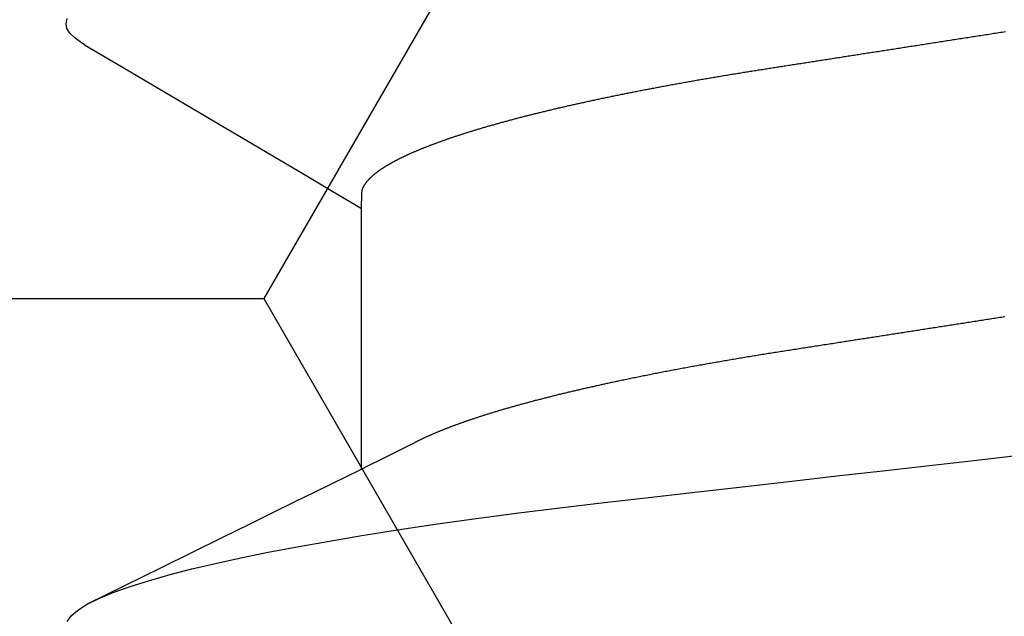
# Model space of a CAD drawing. Units: millimetres. Extents: x -3 to 1881, y -2333 to -50.
# Drawn here: x 1172 to 1175, y -2259 to -2257 of the extents above; entities that cross this region are included whole.
import ezdxf

# ---------------------------------------------------------------- set-up
doc = ezdxf.new("R2010")
doc.units = ezdxf.units.MM
doc.layers.add('CrossSectionsAccess', color=2, linetype='Continuous')
doc.layers.add('CrossSectionsProfils', color=7, linetype='Continuous')

# ---------------------------------------------------------------- blocks, each defined once
blk = doc.blocks.new('902_6605_5', base_point=(3953.5543, 1728.5588))
at = {"layer": 'CrossSectionsAccess', "color": 146, "true_color": 0x005f7f}
blk.add_line((3955.553, 1702.8665), (3955.553, 1702.2229), dxfattribs=at)
at = {"layer": 'CrossSectionsAccess', "color": 146, "true_color": 0x005f7f, "flags": 128}
for points in [[(3956.2801, 1703.2425), (3956.2708, 1703.2292), (3956.255, 1703.2154), (3956.2327, 1703.2011), (3956.2038, 1703.1866), (3956.1689, 1703.1719), (3956.1275, 1703.1571), (3956.0797, 1703.142), (3956.0256, 1703.1267), (3955.9721, 1703.1131), (3955.9139, 1703.0993), (3955.851, 1703.0856), (3955.7837, 1703.0719), (3955.7122, 1703.0583), (3955.6368, 1703.0449), (3955.5576, 1703.0315), (3955.475, 1703.0184), (3955.3771, 1703.0037), (3955.2755, 1702.9894), (3955.1707, 1702.9755), (3955.0633, 1702.962), (3954.9536, 1702.9489), (3954.8435, 1702.9363), (3954.7295, 1702.9234), (3954.6116, 1702.9099), (3954.4902, 1702.8961), (3954.3791, 1702.8835), (3954.2656, 1702.8706), (3954.1502, 1702.8574), (3954.0331, 1702.8441), (3953.9146, 1702.8306)], [(3953.9641, 1702.4906), (3953.9681, 1702.4913), (3953.9721, 1702.4919), (3953.9762, 1702.4925), (3953.9802, 1702.4932), (3953.9842, 1702.4938), (3953.9882, 1702.4944), (3953.9923, 1702.495), (3953.9963, 1702.4957), (3954.0003, 1702.4963), (3954.0043, 1702.4969), (3954.0082, 1702.4975), (3954.0122, 1702.4981), (3954.0161, 1702.4987), (3954.02, 1702.4993), (3954.0239, 1702.4999), (3954.0278, 1702.5005), (3954.0317, 1702.5012), (3954.0356, 1702.5018), (3954.0395, 1702.5024), (3954.0434, 1702.503), (3954.0473, 1702.5036), (3954.0512, 1702.5042), (3954.0551, 1702.5048), (3954.059, 1702.5054), (3954.0629, 1702.506), (3954.0668, 1702.5066), (3954.0706, 1702.5072), (3954.0745, 1702.5078), (3954.0784, 1702.5084), (3954.0823, 1702.509), (3954.0862, 1702.5096), (3954.09, 1702.5102), (3954.0939, 1702.5108), (3954.0978, 1702.5114), (3954.1016, 1702.512), (3954.1054, 1702.5126), (3954.1093, 1702.5132), (3954.1131, 1702.5138), (3954.1169, 1702.5144), (3954.1208, 1702.515), (3954.1246, 1702.5156), (3954.1284, 1702.5162), (3954.1322, 1702.5168), (3954.136, 1702.5174), (3954.1398, 1702.518), (3954.1436, 1702.5185), (3954.1475, 1702.5191), (3954.1513, 1702.5197), (3954.1551, 1702.5203), (3954.1589, 1702.5209), (3954.1627, 1702.5215), (3954.1665, 1702.5221), (3954.1702, 1702.5227), (3954.174, 1702.5233), (3954.1778, 1702.5239), (3954.1816, 1702.5244), (3954.1854, 1702.525), (3954.1892, 1702.5256), (3954.1929, 1702.5262), (3954.1966, 1702.5268), (3954.2004, 1702.5274), (3954.2041, 1702.5279), (3954.2078, 1702.5285), (3954.2116, 1702.5291), (3954.2153, 1702.5297), (3954.219, 1702.5303), (3954.2227, 1702.5308), (3954.2265, 1702.5314), (3954.2302, 1702.532), (3954.2339, 1702.5326), (3954.2376, 1702.5331), (3954.2413, 1702.5337), (3954.245, 1702.5343), (3954.2487, 1702.5349), (3954.2524, 1702.5354), (3954.2561, 1702.536), (3954.2598, 1702.5366), (3954.2635, 1702.5372), (3954.2672, 1702.5377), (3954.2709, 1702.5383), (3954.2745, 1702.5389), (3954.2782, 1702.5395), (3954.2782, 1702.5395), (3954.2819, 1702.54), (3954.2855, 1702.5406), (3954.2891, 1702.5412), (3954.2928, 1702.5417), (3954.2964, 1702.5423), (3954.3, 1702.5428), (3954.3036, 1702.5434), (3954.3072, 1702.544), (3954.3109, 1702.5445), (3954.3145, 1702.5451), (3954.3181, 1702.5456), (3954.3217, 1702.5462), (3954.3253, 1702.5468), (3954.3289, 1702.5473), (3954.3325, 1702.5479), (3954.3361, 1702.5484), (3954.3397, 1702.549), (3954.3433, 1702.5496), (3954.3468, 1702.5501), (3954.3504, 1702.5507), (3954.354, 1702.5512), (3954.3576, 1702.5518), (3954.3611, 1702.5523), (3954.3647, 1702.5529), (3954.3689, 1702.5535), (3954.3731, 1702.5542), (3954.3773, 1702.5548), (3954.3814, 1702.5555), (3954.3856, 1702.5561), (3954.3898, 1702.5568), (3954.3939, 1702.5574), (3954.3981, 1702.5581), (3954.4023, 1702.5587), (3954.4064, 1702.5594), (3954.4106, 1702.56), (3954.4147, 1702.5607), (3954.4188, 1702.5613), (3954.423, 1702.5619), (3954.4271, 1702.5626), (3954.4312, 1702.5632), (3954.4353, 1702.5639), (3954.4394, 1702.5645), (3954.4435, 1702.5651), (3954.4476, 1702.5658), (3954.4517, 1702.5664), (3954.4558, 1702.5671), (3954.4599, 1702.5677), (3954.464, 1702.5683), (3954.464, 1702.5683), (3954.468, 1702.5689), (3954.4721, 1702.5696), (3954.4761, 1702.5702), (3954.4801, 1702.5708), (3954.4841, 1702.5714), (3954.4881, 1702.5721), (3954.4921, 1702.5727), (3954.4961, 1702.5733), (3954.5001, 1702.5739), (3954.5041, 1702.5746), (3954.5081, 1702.5752), (3954.5121, 1702.5758), (3954.516, 1702.5764), (3954.52, 1702.577), (3954.524, 1702.5777), (3954.5279, 1702.5783), (3954.5319, 1702.5789), (3954.5358, 1702.5795), (3954.5398, 1702.5802), (3954.5437, 1702.5808), (3954.5476, 1702.5814), (3954.5516, 1702.582), (3954.5555, 1702.5827), (3954.5594, 1702.5833), (3954.5633, 1702.5839), (3954.5673, 1702.5846), (3954.5712, 1702.5852), (3954.5752, 1702.5858), (3954.5791, 1702.5865), (3954.583, 1702.5871), (3954.5869, 1702.5877), (3954.5908, 1702.5884), (3954.5947, 1702.589), (3954.5986, 1702.5897), (3954.6025, 1702.5903), (3954.6064, 1702.591), (3954.6103, 1702.5916), (3954.6142, 1702.5923), (3954.618, 1702.5929), (3954.6219, 1702.5936), (3954.6258, 1702.5942), (3954.6296, 1702.5949), (3954.6335, 1702.5955), (3954.6373, 1702.5962), (3954.6411, 1702.5968), (3954.6449, 1702.5975), (3954.6488, 1702.5981), (3954.6526, 1702.5988), (3954.6564, 1702.5994), (3954.6603, 1702.6001), (3954.6641, 1702.6008), (3954.668, 1702.6014), (3954.6718, 1702.6021), (3954.6756, 1702.6028), (3954.6794, 1702.6034), (3954.6832, 1702.6041), (3954.6871, 1702.6048), (3954.6908, 1702.6054), (3954.6946, 1702.6061), (3954.6984, 1702.6068), (3954.7022, 1702.6074), (3954.706, 1702.6081), (3954.7097, 1702.6088), (3954.7135, 1702.6095), (3954.7172, 1702.6101), (3954.721, 1702.6108), (3954.7247, 1702.6115), (3954.7285, 1702.6122), (3954.7322, 1702.6128), (3954.7359, 1702.6135), (3954.7396, 1702.6142), (3954.7433, 1702.6149), (3954.747, 1702.6155), (3954.7508, 1702.6162), (3954.7545, 1702.6169), (3954.7582, 1702.6176), (3954.7619, 1702.6183), (3954.7656, 1702.619), (3954.7693, 1702.6197), (3954.773, 1702.6204), (3954.7767, 1702.6211), (3954.7804, 1702.6218), (3954.784, 1702.6225), (3954.7877, 1702.6231), (3954.7913, 1702.6238), (3954.795, 1702.6245), (3954.7986, 1702.6252), (3954.8023, 1702.6259), (3954.8059, 1702.6266), (3954.8095, 1702.6273), (3954.8131, 1702.628), (3954.8167, 1702.6287), (3954.8203, 1702.6294), (3954.8239, 1702.6301), (3954.8275, 1702.6308), (3954.831, 1702.6315), (3954.8346, 1702.6322), (3954.8382, 1702.6329), (3954.8418, 1702.6336), (3954.8454, 1702.6343), (3954.8489, 1702.6351), (3954.8525, 1702.6358), (3954.856, 1702.6365), (3954.8596, 1702.6372), (3954.8631, 1702.6379), (3954.8667, 1702.6386), (3954.8702, 1702.6393), (3954.8737, 1702.64), (3954.8772, 1702.6408), (3954.8807, 1702.6415), (3954.8842, 1702.6422), (3954.8877, 1702.6429), (3954.8911, 1702.6436), (3954.8946, 1702.6443), (3954.898, 1702.6451), (3954.9015, 1702.6458), (3954.9049, 1702.6465), (3954.9084, 1702.6472), (3954.9118, 1702.6479), (3954.9152, 1702.6486), (3954.9181, 1702.6493), (3954.9211, 1702.6499), (3954.924, 1702.6505), (3954.9269, 1702.6511), (3954.9298, 1702.6517), (3954.9327, 1702.6524), (3954.9356, 1702.653), (3954.9385, 1702.6536), (3954.9414, 1702.6542), (3954.9443, 1702.6549), (3954.9472, 1702.6555), (3954.95, 1702.6561), (3954.9529, 1702.6567), (3954.9558, 1702.6574), (3954.9586, 1702.658), (3954.9614, 1702.6586), (3954.9643, 1702.6592), (3954.9671, 1702.6599), (3954.9699, 1702.6605), (3954.9728, 1702.6611), (3954.9756, 1702.6617), (3954.9784, 1702.6624), (3954.9812, 1702.663), (3954.984, 1702.6636), (3954.9868, 1702.6643), (3954.9896, 1702.6649), (3954.9924, 1702.6655), (3954.9951, 1702.6662), (3954.9979, 1702.6668), (3955.0007, 1702.6674), (3955.0035, 1702.668), (3955.0062, 1702.6687), (3955.009, 1702.6693), (3955.0117, 1702.6699), (3955.0144, 1702.6706), (3955.0172, 1702.6712), (3955.0199, 1702.6719), (3955.0226, 1702.6725), (3955.0253, 1702.6731), (3955.028, 1702.6738), (3955.0307, 1702.6744), (3955.0334, 1702.675), (3955.0361, 1702.6757), (3955.0388, 1702.6763), (3955.0415, 1702.6769), (3955.0441, 1702.6776), (3955.0468, 1702.6782), (3955.0494, 1702.6788), (3955.0494, 1702.6788), (3955.0521, 1702.6795), (3955.0548, 1702.6801), (3955.0574, 1702.6808), (3955.06, 1702.6814), (3955.0627, 1702.6821), (3955.0653, 1702.6827), (3955.0679, 1702.6833), (3955.0705, 1702.684), (3955.0731, 1702.6846), (3955.0757, 1702.6853), (3955.0783, 1702.6859), (3955.0809, 1702.6865), (3955.0835, 1702.6872), (3955.086, 1702.6878), (3955.0886, 1702.6885), (3955.0911, 1702.6891), (3955.0937, 1702.6898), (3955.0962, 1702.6904), (3955.0988, 1702.691), (3955.1013, 1702.6917), (3955.1038, 1702.6923), (3955.1063, 1702.693), (3955.1088, 1702.6936), (3955.1113, 1702.6943), (3955.1138, 1702.6949), (3955.1163, 1702.6956), (3955.1188, 1702.6962), (3955.1213, 1702.6969), (3955.1238, 1702.6975), (3955.1262, 1702.6982), (3955.1287, 1702.6988), (3955.1311, 1702.6994), (3955.1336, 1702.7001), (3955.136, 1702.7007), (3955.1384, 1702.7014), (3955.1408, 1702.702), (3955.1433, 1702.7027), (3955.1457, 1702.7033), (3955.1481, 1702.704), (3955.1505, 1702.7046), (3955.1528, 1702.7053), (3955.1552, 1702.7059), (3955.1576, 1702.7066), (3955.16, 1702.7072), (3955.1623, 1702.7079), (3955.1647, 1702.7085), (3955.167, 1702.7092), (3955.1693, 1702.7098), (3955.1717, 1702.7105), (3955.174, 1702.7111), (3955.1763, 1702.7118), (3955.1786, 1702.7124), (3955.1809, 1702.7131), (3955.1832, 1702.7137), (3955.1855, 1702.7144), (3955.1878, 1702.715), (3955.19, 1702.7157), (3955.1923, 1702.7163), (3955.1946, 1702.717), (3955.1968, 1702.7176), (3955.1991, 1702.7183), (3955.2013, 1702.7189), (3955.2035, 1702.7196), (3955.2057, 1702.7202), (3955.208, 1702.7209), (3955.2102, 1702.7215), (3955.2124, 1702.7222), (3955.2145, 1702.7229), (3955.2167, 1702.7235), (3955.2189, 1702.7242), (3955.2211, 1702.7248), (3955.2232, 1702.7255), (3955.2253, 1702.7261), (3955.2275, 1702.7267), (3955.2296, 1702.7274), (3955.2316, 1702.728), (3955.2337, 1702.7287), (3955.2358, 1702.7293), (3955.2379, 1702.7299), (3955.2399, 1702.7306), (3955.242, 1702.7312), (3955.244, 1702.7319), (3955.2461, 1702.7325), (3955.2481, 1702.7331), (3955.2501, 1702.7338), (3955.2522, 1702.7344), (3955.2542, 1702.7351), (3955.2562, 1702.7357), (3955.2582, 1702.7364), (3955.2602, 1702.737), (3955.2621, 1702.7376), (3955.2641, 1702.7383), (3955.2661, 1702.7389), (3955.268, 1702.7396), (3955.27, 1702.7402), (3955.2719, 1702.7408), (3955.2719, 1702.7408), (3955.2739, 1702.7415), (3955.2758, 1702.7421), (3955.2777, 1702.7428), (3955.2796, 1702.7434), (3955.2815, 1702.744), (3955.2834, 1702.7447), (3955.2853, 1702.7453), (3955.2872, 1702.746), (3955.2891, 1702.7466), (3955.291, 1702.7472), (3955.2928, 1702.7479), (3955.2947, 1702.7485), (3955.2965, 1702.7491), (3955.2983, 1702.7498), (3955.3002, 1702.7504), (3955.302, 1702.7511), (3955.3038, 1702.7517), (3955.3056, 1702.7523), (3955.3074, 1702.753), (3955.3092, 1702.7536), (3955.311, 1702.7543), (3955.3128, 1702.7549), (3955.3145, 1702.7555), (3955.3163, 1702.7562), (3955.318, 1702.7568), (3955.3198, 1702.7574), (3955.3215, 1702.7581), (3955.3232, 1702.7587), (3955.325, 1702.7594), (3955.3267, 1702.76), (3955.3284, 1702.7606), (3955.3301, 1702.7613), (3955.3318, 1702.7619), (3955.3334, 1702.7625), (3955.3351, 1702.7632), (3955.3368, 1702.7638), (3955.3384, 1702.7644), (3955.3401, 1702.7651), (3955.3417, 1702.7657), (3955.3434, 1702.7663), (3955.345, 1702.767), (3955.3466, 1702.7676), (3955.3482, 1702.7682), (3955.3498, 1702.7689), (3955.3514, 1702.7695), (3955.353, 1702.7701), (3955.3546, 1702.7708), (3955.3561, 1702.7714), (3955.3577, 1702.772), (3955.3593, 1702.7727), (3955.3608, 1702.7733), (3955.3623, 1702.7739), (3955.3639, 1702.7746), (3955.3654, 1702.7752), (3955.3669, 1702.7758), (3955.3684, 1702.7765), (3955.3699, 1702.7771), (3955.3714, 1702.7777), (3955.3728, 1702.7783), (3955.3743, 1702.779), (3955.3758, 1702.7796), (3955.3772, 1702.7802), (3955.3787, 1702.7809), (3955.3801, 1702.7815), (3955.3816, 1702.7821), (3955.383, 1702.7827), (3955.3844, 1702.7834), (3955.3858, 1702.784), (3955.3872, 1702.7846), (3955.3886, 1702.7853), (3955.39, 1702.7859), (3955.3914, 1702.7865), (3955.3914, 1702.7865), (3955.3928, 1702.7871), (3955.3942, 1702.7878), (3955.3956, 1702.7884), (3955.3969, 1702.789), (3955.3983, 1702.7897), (3955.3997, 1702.7903), (3955.401, 1702.791), (3955.4024, 1702.7916), (3955.4037, 1702.7922), (3955.405, 1702.7929), (3955.4063, 1702.7935), (3955.4076, 1702.7941), (3955.4089, 1702.7948), (3955.4102, 1702.7954), (3955.4115, 1702.796), (3955.4128, 1702.7967), (3955.414, 1702.7973), (3955.4153, 1702.7979), (3955.4165, 1702.7985), (3955.4177, 1702.7992), (3955.419, 1702.7998), (3955.4202, 1702.8004), (3955.4213, 1702.8011), (3955.4225, 1702.8017), (3955.4225, 1702.8017), (3955.4235, 1702.8022), (3955.4248, 1702.8029), (3955.4267, 1702.8039), (3955.4297, 1702.8054), (3955.4341, 1702.8076), (3955.4401, 1702.8106), (3955.4482, 1702.8147), (3955.4588, 1702.8199), (3955.472, 1702.8265), (3955.4883, 1702.8346), (3955.5081, 1702.8443), (3955.5316, 1702.8559), (3955.5592, 1702.8696), (3955.5913, 1702.8854), (3955.6282, 1702.9036), (3955.6703, 1702.9243), (3955.7178, 1702.9477), (3955.7711, 1702.974), (3955.8306, 1703.0033), (3955.8966, 1703.0358), (3955.9695, 1703.0717), (3956.0496, 1703.1111), (3956.1372, 1703.1542), (3956.2327, 1703.2011), (3956.2327, 1703.2011)], [(3955.553, 1702.2229), (3955.553, 1702.2229), (3955.5529, 1702.2182), (3955.5529, 1702.2139), (3955.5528, 1702.2099), (3955.5528, 1702.2063), (3955.5527, 1702.2029), (3955.5527, 1702.1998), (3955.5526, 1702.197), (3955.5525, 1702.1944), (3955.5525, 1702.1921), (3955.5524, 1702.19), (3955.5523, 1702.1881), (3955.5522, 1702.1864), (3955.5522, 1702.1849), (3955.5521, 1702.1835), (3955.552, 1702.1823), (3955.5519, 1702.1812), (3955.5518, 1702.1803), (3955.5516, 1702.1794), (3955.5515, 1702.1786), (3955.5514, 1702.1779), (3955.5512, 1702.1773), (3955.5511, 1702.1767), (3955.5509, 1702.1762), (3955.5508, 1702.1756), (3955.5506, 1702.1751), (3955.5504, 1702.1745), (3955.5502, 1702.174), (3955.55, 1702.1734), (3955.5498, 1702.1729), (3955.5495, 1702.1723), (3955.5493, 1702.1718), (3955.5491, 1702.1712), (3955.5488, 1702.1706), (3955.5485, 1702.1701), (3955.5483, 1702.1695), (3955.548, 1702.169), (3955.5477, 1702.1684), (3955.5474, 1702.1679), (3955.5471, 1702.1673), (3955.5468, 1702.1667), (3955.5464, 1702.1662), (3955.5461, 1702.1656), (3955.5458, 1702.1651), (3955.5454, 1702.1645), (3955.5451, 1702.1639), (3955.5447, 1702.1634), (3955.5443, 1702.1628), (3955.544, 1702.1622), (3955.5436, 1702.1617), (3955.5432, 1702.1611), (3955.5428, 1702.1605), (3955.5423, 1702.16), (3955.5419, 1702.1594), (3955.5415, 1702.1588), (3955.5411, 1702.1582), (3955.5406, 1702.1577), (3955.5402, 1702.1571), (3955.5397, 1702.1565), (3955.5392, 1702.156), (3955.5388, 1702.1554), (3955.5383, 1702.1548), (3955.5378, 1702.1542), (3955.5373, 1702.1536), (3955.5368, 1702.1531), (3955.5363, 1702.1525), (3955.5357, 1702.1519), (3955.5352, 1702.1513), (3955.5347, 1702.1508), (3955.5341, 1702.1502), (3955.5336, 1702.1496), (3955.533, 1702.149), (3955.5324, 1702.1484), (3955.5318, 1702.1478), (3955.5313, 1702.1473), (3955.5307, 1702.1467), (3955.53, 1702.1461), (3955.5294, 1702.1455), (3955.5288, 1702.1449), (3955.5282, 1702.1443), (3955.5275, 1702.1437), (3955.5269, 1702.1431), (3955.5262, 1702.1425), (3955.5255, 1702.142), (3955.5249, 1702.1414), (3955.5242, 1702.1408), (3955.5235, 1702.1402), (3955.5228, 1702.1396), (3955.5221, 1702.139), (3955.5214, 1702.1384), (3955.5206, 1702.1378), (3955.5199, 1702.1372), (3955.5192, 1702.1366), (3955.5184, 1702.136), (3955.5177, 1702.1354), (3955.5169, 1702.1348), (3955.5161, 1702.1342), (3955.5161, 1702.1342), (3955.5153, 1702.1336), (3955.5145, 1702.133), (3955.5137, 1702.1324), (3955.5129, 1702.1318), (3955.5121, 1702.1312), (3955.5113, 1702.1306), (3955.5104, 1702.13), (3955.5096, 1702.1294), (3955.5087, 1702.1288), (3955.5079, 1702.1282), (3955.507, 1702.1276), (3955.5061, 1702.127), (3955.5052, 1702.1263), (3955.5043, 1702.1257), (3955.5034, 1702.1251), (3955.5025, 1702.1245), (3955.5016, 1702.1239), (3955.5007, 1702.1233), (3955.4997, 1702.1227), (3955.4988, 1702.1221), (3955.4978, 1702.1215), (3955.4969, 1702.1209), (3955.4959, 1702.1203), (3955.4949, 1702.1196), (3955.4939, 1702.119), (3955.493, 1702.1184), (3955.492, 1702.1178), (3955.491, 1702.1172), (3955.49, 1702.1166), (3955.489, 1702.116), (3955.4879, 1702.1154), (3955.4869, 1702.1148), (3955.4859, 1702.1142), (3955.4848, 1702.1136), (3955.4838, 1702.113), (3955.4827, 1702.1124), (3955.4816, 1702.1117), (3955.4805, 1702.1111), (3955.4795, 1702.1105), (3955.4784, 1702.1099), (3955.4773, 1702.1093), (3955.4762, 1702.1087), (3955.475, 1702.1081), (3955.4739, 1702.1075), (3955.4728, 1702.1069), (3955.4716, 1702.1062), (3955.4705, 1702.1056), (3955.4693, 1702.105), (3955.4682, 1702.1044), (3955.467, 1702.1038), (3955.4658, 1702.1032), (3955.4646, 1702.1026), (3955.4634, 1702.1019), (3955.4622, 1702.1013), (3955.461, 1702.1007), (3955.4597, 1702.1001), (3955.4585, 1702.0995), (3955.4573, 1702.0988), (3955.456, 1702.0982), (3955.4547, 1702.0976), (3955.4535, 1702.097), (3955.4522, 1702.0964), (3955.4509, 1702.0957), (3955.4496, 1702.0951), (3955.4483, 1702.0945), (3955.447, 1702.0939), (3955.4457, 1702.0933), (3955.4444, 1702.0926), (3955.4431, 1702.092), (3955.4417, 1702.0914), (3955.4404, 1702.0908), (3955.439, 1702.0901), (3955.439, 1702.0901), (3955.4377, 1702.0895), (3955.4363, 1702.0889), (3955.4349, 1702.0883), (3955.4335, 1702.0876), (3955.4321, 1702.087), (3955.4307, 1702.0864), (3955.4293, 1702.0858), (3955.4279, 1702.0851), (3955.4264, 1702.0845), (3955.425, 1702.0839), (3955.4235, 1702.0832), (3955.4221, 1702.0826), (3955.4206, 1702.082), (3955.4192, 1702.0814), (3955.4177, 1702.0807), (3955.4162, 1702.0801), (3955.4147, 1702.0795), (3955.4132, 1702.0788), (3955.4117, 1702.0782), (3955.4102, 1702.0776), (3955.4086, 1702.0769), (3955.4071, 1702.0763), (3955.4056, 1702.0757), (3955.404, 1702.0751), (3955.404, 1702.0751), (3955.4025, 1702.0744), (3955.4009, 1702.0738), (3955.3993, 1702.0732), (3955.3977, 1702.0725), (3955.3961, 1702.0719), (3955.3945, 1702.0713), (3955.3929, 1702.0706), (3955.3913, 1702.07), (3955.3897, 1702.0694), (3955.3881, 1702.0687), (3955.3864, 1702.0681), (3955.3848, 1702.0675), (3955.3831, 1702.0668), (3955.3815, 1702.0662), (3955.3798, 1702.0655), (3955.3781, 1702.0649), (3955.3764, 1702.0643), (3955.3747, 1702.0636), (3955.373, 1702.063), (3955.3713, 1702.0624), (3955.3696, 1702.0617), (3955.3679, 1702.0611), (3955.3661, 1702.0605), (3955.3644, 1702.0598), (3955.3644, 1702.0598), (3955.3626, 1702.0592), (3955.3608, 1702.0585), (3955.359, 1702.0579), (3955.3572, 1702.0572), (3955.3554, 1702.0566), (3955.3536, 1702.0559), (3955.3517, 1702.0553), (3955.3499, 1702.0546), (3955.348, 1702.054), (3955.3462, 1702.0533), (3955.3443, 1702.0527), (3955.3424, 1702.052), (3955.3406, 1702.0514), (3955.3387, 1702.0507), (3955.3368, 1702.05), (3955.3349, 1702.0494), (3955.3329, 1702.0487), (3955.331, 1702.0481), (3955.3291, 1702.0474), (3955.3272, 1702.0468), (3955.3252, 1702.0461), (3955.3233, 1702.0455), (3955.3213, 1702.0448), (3955.3193, 1702.0442), (3955.3193, 1702.0442), (3955.3174, 1702.0435), (3955.3154, 1702.0429), (3955.3134, 1702.0422), (3955.3114, 1702.0416), (3955.3094, 1702.0409), (3955.3073, 1702.0403), (3955.3053, 1702.0396), (3955.3033, 1702.0389), (3955.3013, 1702.0383), (3955.2992, 1702.0376), (3955.2971, 1702.037), (3955.2951, 1702.0363), (3955.293, 1702.0357), (3955.2909, 1702.035), (3955.2888, 1702.0344), (3955.2868, 1702.0337), (3955.2846, 1702.0331), (3955.2825, 1702.0324), (3955.2804, 1702.0318), (3955.2783, 1702.0311), (3955.2762, 1702.0305), (3955.274, 1702.0298), (3955.2719, 1702.0291), (3955.2697, 1702.0285), (3955.2676, 1702.0278), (3955.2654, 1702.0272), (3955.2632, 1702.0265), (3955.261, 1702.0259), (3955.2588, 1702.0252), (3955.2566, 1702.0246), (3955.2544, 1702.0239), (3955.2522, 1702.0233), (3955.25, 1702.0226), (3955.2478, 1702.022), (3955.2455, 1702.0213), (3955.2433, 1702.0207), (3955.241, 1702.02), (3955.2388, 1702.0193), (3955.2365, 1702.0187), (3955.2342, 1702.018), (3955.2319, 1702.0174), (3955.2296, 1702.0167), (3955.2273, 1702.0161), (3955.225, 1702.0154), (3955.2227, 1702.0148), (3955.2204, 1702.0141), (3955.2181, 1702.0135), (3955.2158, 1702.0128), (3955.2158, 1702.0128), (3955.2134, 1702.0122), (3955.2111, 1702.0115), (3955.2087, 1702.0109), (3955.2064, 1702.0102), (3955.204, 1702.0096), (3955.2016, 1702.0089), (3955.1992, 1702.0083), (3955.1968, 1702.0076), (3955.1944, 1702.007), (3955.192, 1702.0063), (3955.1896, 1702.0057), (3955.1872, 1702.005), (3955.1848, 1702.0044), (3955.1824, 1702.0037), (3955.1799, 1702.0031), (3955.1775, 1702.0024), (3955.175, 1702.0018), (3955.1726, 1702.0011), (3955.1701, 1702.0005), (3955.1676, 1701.9998), (3955.1651, 1701.9992), (3955.1626, 1701.9985), (3955.1601, 1701.9979), (3955.1576, 1701.9972), (3955.1551, 1701.9966), (3955.1526, 1701.9959), (3955.1501, 1701.9953), (3955.1476, 1701.9946), (3955.1451, 1701.994), (3955.1425, 1701.9934), (3955.14, 1701.9927), (3955.1374, 1701.9921), (3955.1349, 1701.9914), (3955.1323, 1701.9908), (3955.1297, 1701.9901), (3955.1271, 1701.9895), (3955.1246, 1701.9888), (3955.122, 1701.9882), (3955.1194, 1701.9876), (3955.1168, 1701.9869), (3955.1141, 1701.9863), (3955.1115, 1701.9856), (3955.1089, 1701.985), (3955.1063, 1701.9843), (3955.1036, 1701.9837), (3955.101, 1701.9831), (3955.0983, 1701.9824), (3955.0957, 1701.9818), (3955.093, 1701.9811), (3955.0903, 1701.9805), (3955.0877, 1701.9799), (3955.085, 1701.9792), (3955.0823, 1701.9786), (3955.0796, 1701.9779), (3955.0769, 1701.9773), (3955.0742, 1701.9767), (3955.0715, 1701.976), (3955.0688, 1701.9754), (3955.0661, 1701.9748), (3955.0633, 1701.9741), (3955.0606, 1701.9735), (3955.0578, 1701.9729), (3955.0551, 1701.9722), (3955.0523, 1701.9716), (3955.0496, 1701.9709), (3955.0468, 1701.9703), (3955.044, 1701.9697), (3955.0412, 1701.969), (3955.0385, 1701.9684), (3955.0357, 1701.9678), (3955.0329, 1701.9671), (3955.03, 1701.9665), (3955.0272, 1701.9659), (3955.0244, 1701.9653), (3955.0216, 1701.9646), (3955.0188, 1701.964), (3955.016, 1701.9634), (3955.0132, 1701.9627), (3955.0103, 1701.9621), (3955.0075, 1701.9615), (3955.0046, 1701.9609), (3955.0018, 1701.9602), (3954.9989, 1701.9596), (3954.996, 1701.959), (3954.9932, 1701.9584), (3954.9903, 1701.9577), (3954.9874, 1701.9571), (3954.9845, 1701.9565), (3954.9816, 1701.9559), (3954.9787, 1701.9552), (3954.9758, 1701.9546), (3954.9729, 1701.954), (3954.9699, 1701.9534), (3954.967, 1701.9527), (3954.9641, 1701.9521), (3954.9611, 1701.9515), (3954.9582, 1701.9509), (3954.9553, 1701.9503), (3954.9523, 1701.9497), (3954.9494, 1701.949), (3954.9465, 1701.9484), (3954.9435, 1701.9478), (3954.9405, 1701.9472), (3954.9376, 1701.9466), (3954.9346, 1701.946), (3954.9316, 1701.9454), (3954.9287, 1701.9447), (3954.9257, 1701.9441), (3954.9227, 1701.9435), (3954.9197, 1701.9429), (3954.9167, 1701.9423), (3954.9137, 1701.9417), (3954.9106, 1701.9411), (3954.9076, 1701.9405), (3954.9046, 1701.9399), (3954.9016, 1701.9393), (3954.8985, 1701.9386), (3954.8955, 1701.938), (3954.8924, 1701.9374), (3954.8894, 1701.9368), (3954.8863, 1701.9362), (3954.8833, 1701.9356), (3954.8802, 1701.935), (3954.8772, 1701.9344), (3954.8741, 1701.9338), (3954.8711, 1701.9332), (3954.868, 1701.9326), (3954.8649, 1701.932), (3954.8618, 1701.9314), (3954.8587, 1701.9308), (3954.8557, 1701.9302), (3954.8526, 1701.9296), (3954.8495, 1701.929), (3954.8463, 1701.9284), (3954.8432, 1701.9278), (3954.8401, 1701.9272), (3954.837, 1701.9266), (3954.8339, 1701.926), (3954.8307, 1701.9255), (3954.8276, 1701.9249), (3954.8244, 1701.9243), (3954.8213, 1701.9237), (3954.8181, 1701.9231), (3954.815, 1701.9225), (3954.8118, 1701.9219), (3954.8087, 1701.9213), (3954.8055, 1701.9207), (3954.8024, 1701.9201), (3954.7992, 1701.9196), (3954.7961, 1701.919), (3954.7929, 1701.9184), (3954.7897, 1701.9178), (3954.7865, 1701.9172), (3954.7833, 1701.9166), (3954.7802, 1701.9161), (3954.777, 1701.9155), (3954.7738, 1701.9149), (3954.7706, 1701.9143), (3954.7673, 1701.9137), (3954.7641, 1701.9132), (3954.7609, 1701.9126), (3954.7577, 1701.912), (3954.7545, 1701.9114), (3954.7512, 1701.9108), (3954.748, 1701.9103), (3954.7447, 1701.9097), (3954.7415, 1701.9091), (3954.7382, 1701.9085), (3954.7382, 1701.9085), (3954.735, 1701.908), (3954.7318, 1701.9074), (3954.7285, 1701.9068), (3954.7253, 1701.9063), (3954.7221, 1701.9057), (3954.7188, 1701.9051), (3954.7156, 1701.9046), (3954.7123, 1701.904), (3954.709, 1701.9034), (3954.7058, 1701.9029), (3954.7025, 1701.9023), (3954.6992, 1701.9017), (3954.6959, 1701.9012), (3954.6926, 1701.9006), (3954.6894, 1701.9001), (3954.6861, 1701.8995), (3954.6828, 1701.8989), (3954.6795, 1701.8984), (3954.6761, 1701.8978), (3954.6728, 1701.8973), (3954.6695, 1701.8967), (3954.6662, 1701.8961), (3954.6629, 1701.8956), (3954.6595, 1701.895), (3954.6562, 1701.8945), (3954.6529, 1701.8939), (3954.6496, 1701.8934), (3954.6463, 1701.8928), (3954.643, 1701.8923), (3954.6397, 1701.8917), (3954.6364, 1701.8912), (3954.633, 1701.8906), (3954.6297, 1701.8901), (3954.6264, 1701.8896), (3954.623, 1701.889), (3954.6197, 1701.8885), (3954.6163, 1701.8879), (3954.613, 1701.8874), (3954.6096, 1701.8868), (3954.6062, 1701.8863), (3954.6029, 1701.8858), (3954.5995, 1701.8852), (3954.5961, 1701.8847), (3954.5928, 1701.8841), (3954.5894, 1701.8836), (3954.586, 1701.8831), (3954.5826, 1701.8825), (3954.5792, 1701.882), (3954.5759, 1701.8815), (3954.5726, 1701.8809), (3954.5692, 1701.8804), (3954.5659, 1701.8799), (3954.5626, 1701.8794), (3954.5592, 1701.8788), (3954.5559, 1701.8783), (3954.5526, 1701.8778), (3954.5492, 1701.8773), (3954.5459, 1701.8767), (3954.5425, 1701.8762), (3954.5392, 1701.8757), (3954.5358, 1701.8752), (3954.5324, 1701.8747), (3954.5291, 1701.8741), (3954.5257, 1701.8736), (3954.5223, 1701.8731), (3954.5189, 1701.8726), (3954.5155, 1701.872), (3954.5122, 1701.8715), (3954.5088, 1701.871), (3954.5054, 1701.8705), (3954.502, 1701.8699), (3954.4986, 1701.8694), (3954.4951, 1701.8689), (3954.4917, 1701.8683), (3954.4882, 1701.8678), (3954.4848, 1701.8673), (3954.4813, 1701.8667), (3954.4779, 1701.8662), (3954.4744, 1701.8657), (3954.471, 1701.8651), (3954.4675, 1701.8646), (3954.464, 1701.8641), (3954.4605, 1701.8635), (3954.4571, 1701.863), (3954.4536, 1701.8624), (3954.4501, 1701.8619), (3954.4466, 1701.8613), (3954.4431, 1701.8608), (3954.4396, 1701.8603), (3954.4361, 1701.8597), (3954.4326, 1701.8592), (3954.4291, 1701.8586), (3954.4256, 1701.8581), (3954.4221, 1701.8575), (3954.4186, 1701.857), (3954.415, 1701.8564), (3954.4115, 1701.8559), (3954.4079, 1701.8553), (3954.4044, 1701.8548), (3954.4008, 1701.8542), (3954.3972, 1701.8537), (3954.3936, 1701.8531), (3954.3901, 1701.8526), (3954.3865, 1701.852), (3954.3829, 1701.8514), (3954.3793, 1701.8509), (3954.3757, 1701.8503), (3954.3721, 1701.8498), (3954.3685, 1701.8492), (3954.3649, 1701.8486), (3954.3613, 1701.8481), (3954.3577, 1701.8475), (3954.3541, 1701.847), (3954.3505, 1701.8464), (3954.3468, 1701.8458), (3954.3432, 1701.8453), (3954.3396, 1701.8447), (3954.336, 1701.8442), (3954.3323, 1701.8436), (3954.3287, 1701.843), (3954.3287, 1701.843), (3954.325, 1701.8425), (3954.3214, 1701.8419), (3954.3177, 1701.8413), (3954.314, 1701.8407), (3954.3103, 1701.8402), (3954.3066, 1701.8396), (3954.3029, 1701.839), (3954.2992, 1701.8384), (3954.2956, 1701.8379), (3954.2919, 1701.8373), (3954.2881, 1701.8367), (3954.2844, 1701.8361), (3954.2807, 1701.8356), (3954.277, 1701.835), (3954.2733, 1701.8344), (3954.2696, 1701.8338), (3954.2659, 1701.8333), (3954.2622, 1701.8327), (3954.2584, 1701.8321), (3954.2547, 1701.8315), (3954.251, 1701.8309), (3954.2472, 1701.8304), (3954.2435, 1701.8298), (3954.2398, 1701.8292), (3954.2359, 1701.8286), (3954.2321, 1701.828), (3954.2282, 1701.8274), (3954.2244, 1701.8268), (3954.2205, 1701.8262), (3954.2166, 1701.8256), (3954.2128, 1701.825), (3954.2089, 1701.8244), (3954.205, 1701.8238), (3954.2011, 1701.8232), (3954.1973, 1701.8226), (3954.1934, 1701.822), (3954.1895, 1701.8214), (3954.1856, 1701.8208), (3954.1817, 1701.8202), (3954.1778, 1701.8196), (3954.1739, 1701.819), (3954.17, 1701.8184), (3954.1661, 1701.8178), (3954.1622, 1701.8172), (3954.1583, 1701.8166), (3954.1544, 1701.8159), (3954.1505, 1701.8153), (3954.1466, 1701.8147), (3954.1427, 1701.8141), (3954.1387, 1701.8135), (3954.1348, 1701.8129), (3954.1308, 1701.8123), (3954.1269, 1701.8117), (3954.1229, 1701.811), (3954.119, 1701.8104), (3954.115, 1701.8098), (3954.111, 1701.8092), (3954.1071, 1701.8086), (3954.1031, 1701.808), (3954.0991, 1701.8074), (3954.0951, 1701.8067), (3954.0912, 1701.8061), (3954.0872, 1701.8055), (3954.0832, 1701.8049), (3954.0792, 1701.8043), (3954.0752, 1701.8036), (3954.0713, 1701.803), (3954.0673, 1701.8024), (3954.0633, 1701.8018), (3954.0593, 1701.8012), (3954.0553, 1701.8005), (3954.0513, 1701.7999), (3954.0513, 1701.7999), (3954.0473, 1701.7993), (3954.0432, 1701.7987), (3954.0392, 1701.798), (3954.0352, 1701.7974), (3954.0312, 1701.7968), (3954.0271, 1701.7962), (3954.0231, 1701.7955), (3954.019, 1701.7949), (3954.015, 1701.7943), (3954.011, 1701.7937), (3954.0069, 1701.793), (3954.0029, 1701.7924), (3953.9988, 1701.7918), (3953.9948, 1701.7911), (3953.9907, 1701.7905), (3953.9867, 1701.7899), (3953.9826, 1701.7892), (3953.9785, 1701.7886), (3953.9745, 1701.788), (3953.9704, 1701.7874), (3953.9664, 1701.7867), (3953.9623, 1701.7861)], [(3956.2372, 1701.8187), (3956.1421, 1701.8746), (3955.8505, 1702.0465), (3955.6936, 1702.1393), (3955.6279, 1702.1783), (3955.5775, 1702.2083), (3955.553, 1702.2229)], [(3956.2366, 1701.8188), (3956.2445, 1701.8142), (3956.2616, 1701.8019), (3956.2736, 1701.7899), (3956.2808, 1701.7783), (3956.2831, 1701.767), (3956.2801, 1701.7541)]]:
    blk.add_lwpolyline(points, dxfattribs=at)
blk = doc.blocks.new('Hatch46602', base_point=(3514.74, -4584.6198))
at = {"layer": 'CrossSectionsProfils', "color": 1}
for p, q in [((3117.5, -4546.6334), (3118.125, -4545.5508)), ((3116.25, -4546.6334), (3117.5, -4546.6334)), ((3118.125, -4547.7159), (3117.5, -4546.6334))]:
    blk.add_line(p, q, dxfattribs=at)
blk = doc.blocks.new('550_0841_6', base_point=(3119.74, -4584.6198))
at = {"layer": 'CrossSectionsProfils'}
blk.add_blockref('Hatch46602', (3514.74, -4584.6198), dxfattribs=at)
blk = doc.blocks.new('CS_1HORL1')
at = {"layer": 'CrossSectionsAccess', "rotation": 180}
blk.add_blockref('902_6605_5', (1175, -64.1), dxfattribs=at)
at = {"layer": 'CrossSectionsProfils', "yscale": -1}
blk.add_blockref('550_0841_6', (1175, 0), dxfattribs=at)

msp = doc.modelspace()

# ---------------------------------------------------------------- block references
msp.add_blockref('CS_1HORL1', (0, -2220))
at = {"layer": 'CrossSectionsAccess', "rotation": 180}
msp.add_blockref('902_6605_5', (1175, -2284.1), dxfattribs=at)
at = {"layer": 'CrossSectionsProfils', "yscale": -1}
msp.add_blockref('550_0841_6', (1175, -2220), dxfattribs=at)

doc.saveas('drawing.dxf')
